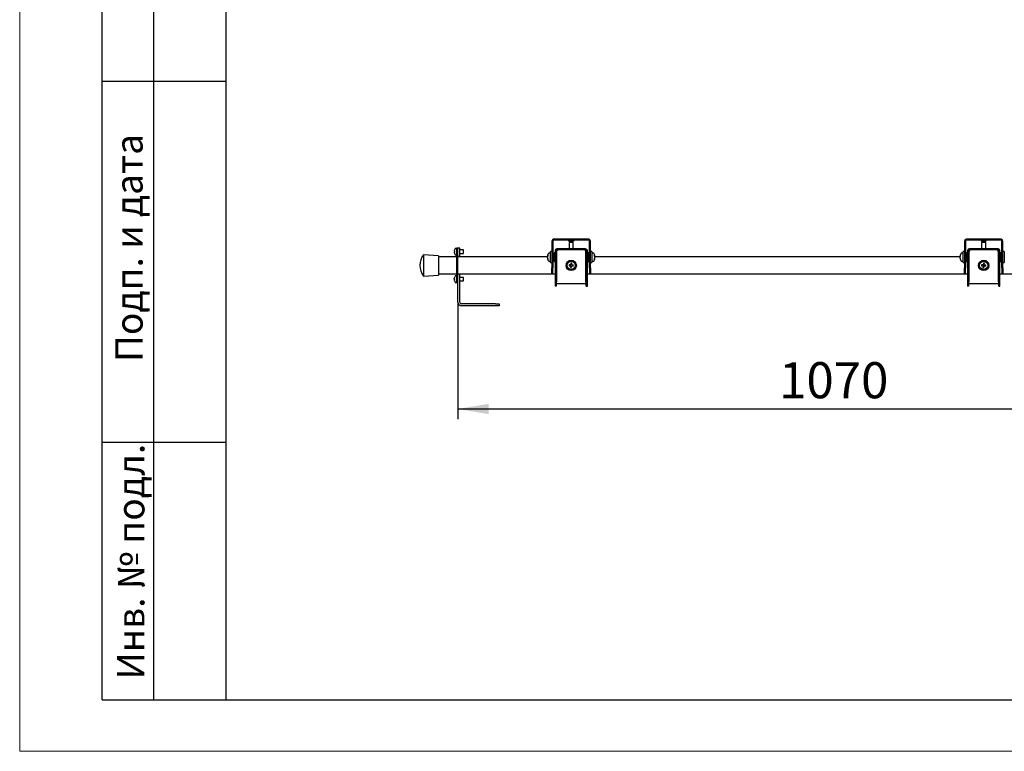
# Model space of a CAD drawing. Units: millimetres. Extents: x 0 to 420, y 0 to 297.
# Drawn here: x 0 to 95, y 0 to 71 of the extents above; entities that cross this region are included whole.
import ezdxf

# ---------------------------------------------------------------- set-up
doc = ezdxf.new("R2010")
doc.units = ezdxf.units.MM
doc.layers.add('THICK_LINE', color=7, linetype='Continuous', lineweight=25)
doc.layers.add('ОСЕВЫЕ', color=7, linetype='Continuous')
doc.styles.add('SLDTEXTSTYLE0', font='GOST_BU.TTF', dxfattribs={"bigfont": 'bigfont'})
doc.styles.add('SLDTEXTSTYLE3', font='GOST_B.TTF')
doc.styles.add('SLDTEXTSTYLE4', font='GOST_B.TTF')
doc.dimstyles.new('SLDDIMSTYLE0', dxfattribs={"dimtxt": 3.5, "dimasz": 3, "dimexe": 0, "dimexo": 0.0625, "dimgap": 0.875, "dimtad": 2, "dimdec": 1, "dimlfac": 15, "dimrnd": 1e-09, "dimzin": 12, "dimdsep": 46, "dimtxsty": 'SLDTEXTSTYLE3', "dimsah": 1, "dimcen": 0.09, "dimadec": 0, "dimazin": 3, "dimtfac": 1, "dimtdec": 0, "dimtofl": 0, "dimtmove": 0, "dimatfit": 3, "dimfxl": 0, "dimfrac": 2, "dimtolj": 1, "dimtzin": 12, "dimarcsym": 0})

# ---------------------------------------------------------------- blocks, each defined once
blk = doc.blocks.new('_D_2')
at = {"layer": 'THICK_LINE'}
for p, q in [((42.48, 43.581), (42.48, 32.225)), ((113.814, 43.581), (113.814, 32.225)), ((42.48, 33.225), (113.814, 33.225))]:
    blk.add_line(p, q, dxfattribs=at)
for points in [[(42.48, 33.225), (45.48, 32.725), (45.48, 33.725)], [(113.814, 33.225), (110.814, 33.725), (110.814, 32.725)]]:
    blk.add_solid(points, dxfattribs=at)
at = {"layer": 'THICK_LINE', "insert": (73.641, 37.764), "char_height": 3.5, "attachment_point": 1, "style": 'SLDTEXTSTYLE4'}
blk.add_mtext('1070', dxfattribs=at)

msp = doc.modelspace()

# ---------------------------------------------------------------- linework, layer by layer
at = {"color": 7, "linetype": 'Continuous', "lineweight": 25}
for p, q in [((20, 292), (20, 5)), ((20, 292), (20, 5)), ((8, 5), (8, 150)), ((13, 5), (13, 150)), ((20, 65), (8, 65)), ((55.1802, 49.6914), (51.7802, 49.6914)), ((95.1802, 49.6914), (91.7802, 49.6914)), ((42.3802, 48.8081), (42.2531, 48.8081)), ((42.4802, 48.8247), (42.3802, 48.8247)), ((42.3802, 48.1163), (42.3802, 48.8247)), ((42.6802, 48.8247), (42.4802, 48.8247)), ((42.4802, 48.8127), (42.4802, 48.8247)), ((42.4802, 48.1163), (42.4802, 48.8127)), ((42.6802, 48.2247), (42.6802, 48.8247)), ((51.6135, 49.5247), (51.6135, 46.9081)), ((51.7135, 49.5247), (51.7135, 46.9081)), ((55.1802, 49.5914), (51.7802, 49.5914)), ((54.8802, 48.7581), (52.0802, 48.7581)), ((53.2302, 49.5914), (53.2302, 49.4981)), ((53.7302, 49.4981), (53.2302, 49.4981)), ((53.2802, 49.3647), (53.2802, 48.7581)), ((53.6802, 49.3647), (53.2802, 49.3647)), ((53.3135, 49.4981), (53.3135, 49.3647)), ((53.6469, 49.3647), (53.6469, 49.4981)), ((53.6802, 48.7581), (53.6802, 49.3647)), ((53.7302, 49.4981), (53.7302, 49.5914)), ((55.2469, 46.9081), (55.2469, 49.5247)), ((55.3469, 46.9081), (55.3469, 49.5247)), ((91.6135, 49.5247), (91.6135, 46.9081)), ((91.7135, 49.5247), (91.7135, 46.9081)), ((95.1802, 49.5914), (91.7802, 49.5914)), ((94.8802, 48.7581), (92.0802, 48.7581)), ((93.2302, 49.5914), (93.2302, 49.4981)), ((93.7302, 49.4981), (93.2302, 49.4981)), ((93.2802, 49.3647), (93.2802, 48.7581)), ((93.6802, 49.3647), (93.2802, 49.3647)), ((93.3135, 49.4981), (93.3135, 49.3647)), ((93.6469, 49.3647), (93.6469, 49.4981)), ((93.6802, 48.7581), (93.6802, 49.3647)), ((93.7302, 49.4981), (93.7302, 49.5914)), ((95.2469, 46.9081), (95.2469, 49.5247)), ((95.3469, 46.9081), (95.3469, 49.5247)), ((40.6135, 48.0914), (39.1469, 48.1914)), ((39.1469, 48.1914), (39.1469, 46.1247)), ((40.6135, 48.0914), (40.6135, 46.2247)), ((42.3802, 47.9914), (40.6135, 47.9914)), ((42.138, 48.5257), (42.138, 48.5514)), ((42.138, 48.5257), (42.155, 48.5257)), ((42.138, 48.4314), (42.138, 48.4571)), ((42.155, 48.4571), (42.138, 48.4571)), ((42.154, 48.6378), (42.155, 48.6373)), ((42.155, 48.3455), (42.154, 48.345)), ((42.2531, 48.1747), (42.3802, 48.1747)), ((42.3802, 48.0013), (42.3802, 48.1163)), ((42.3802, 46.3148), (42.3802, 48.0013)), ((42.4802, 48.0013), (42.4802, 48.1163)), ((42.6802, 48.0247), (42.4802, 48.0247)), ((42.4802, 46.3148), (42.4802, 48.0013)), ((51.1816, 47.9914), (42.4802, 47.9914)), ((43.0469, 48.6581), (42.6802, 48.6581)), ((42.6802, 48.3247), (43.0469, 48.3247)), ((42.6802, 48.1247), (42.6802, 48.2247)), ((42.6802, 48.0247), (42.6802, 48.1247)), ((42.6802, 47.9914), (42.6802, 48.0247)), ((43.0469, 48.3247), (43.0469, 48.6581)), ((51.1812, 48.0539), (51.1812, 48.059)), ((51.1812, 47.9897), (51.1812, 47.9856)), ((51.1812, 47.9265), (51.1812, 47.9856)), ((51.1812, 47.8571), (51.1812, 47.8609)), ((51.4802, 48.3581), (51.3252, 48.3581)), ((51.6135, 48.4914), (51.4802, 48.4914)), ((51.4802, 47.4247), (51.4802, 48.4914)), ((51.8135, 48.1581), (51.7135, 48.1581)), ((51.7135, 47.7581), (51.8135, 47.7581)), ((51.9135, 48.3914), (51.8135, 48.3914)), ((51.8135, 48.3914), (51.8135, 47.5247)), ((51.9135, 48.5914), (51.9135, 45.8247)), ((52.0135, 48.5914), (52.0135, 45.8247)), ((52.0469, 48.2581), (52.0135, 48.2581)), ((52.0469, 48.4581), (52.0469, 45.5581)), ((54.8802, 48.6581), (52.0802, 48.6581)), ((54.7135, 48.6581), (52.2469, 48.6581)), ((54.9135, 45.5581), (54.9135, 48.4581)), ((54.9469, 48.2581), (54.9135, 48.2581)), ((54.9469, 45.8247), (54.9469, 48.5914)), ((55.0469, 45.8247), (55.0469, 48.5914)), ((55.1469, 48.3914), (55.0469, 48.3914)), ((55.1469, 47.5525), (55.1469, 48.3914)), ((55.2469, 48.1581), (55.1469, 48.1581)), ((55.1469, 47.7581), (55.2469, 47.7581)), ((55.4802, 48.4914), (55.3469, 48.4914)), ((55.4802, 48.4914), (55.4802, 47.9581)), ((55.6352, 48.3581), (55.4802, 48.3581)), ((55.4802, 47.9581), (55.4802, 47.4247)), ((91.1816, 47.9914), (55.7788, 47.9914)), ((55.7792, 48.059), (55.7792, 48.0539)), ((55.7792, 47.9856), (55.7792, 47.9897)), ((55.7792, 47.9856), (55.7792, 47.9265)), ((55.7792, 47.8609), (55.7792, 47.8571)), ((91.1812, 48.0539), (91.1812, 48.059)), ((91.1812, 47.9897), (91.1812, 47.9856)), ((91.1812, 47.9265), (91.1812, 47.9856)), ((91.1812, 47.8571), (91.1812, 47.8609)), ((91.4802, 48.3581), (91.3252, 48.3581)), ((91.6135, 48.4914), (91.4802, 48.4914)), ((91.4802, 47.4247), (91.4802, 48.4914)), ((91.8135, 48.1581), (91.7135, 48.1581)), ((91.7135, 47.7581), (91.8135, 47.7581)), ((91.9135, 48.3914), (91.8135, 48.3914)), ((91.8135, 48.3914), (91.8135, 47.5247)), ((91.9135, 48.5914), (91.9135, 45.8247)), ((92.0135, 48.5914), (92.0135, 45.8247)), ((92.0469, 48.2581), (92.0135, 48.2581)), ((92.0469, 48.4581), (92.0469, 45.5581)), ((94.8802, 48.6581), (92.0802, 48.6581)), ((94.7135, 48.6581), (92.2469, 48.6581)), ((94.9135, 45.5581), (94.9135, 48.4581)), ((94.9469, 48.2581), (94.9135, 48.2581)), ((94.9469, 45.8247), (94.9469, 48.5914)), ((95.0469, 45.8247), (95.0469, 48.5914)), ((95.1469, 48.3914), (95.0469, 48.3914)), ((95.1469, 47.5525), (95.1469, 48.3914)), ((95.2469, 48.1581), (95.1469, 48.1581)), ((95.1469, 47.7581), (95.2469, 47.7581)), ((95.4802, 48.4914), (95.3469, 48.4914)), ((95.4802, 48.4914), (95.4802, 47.9581)), ((95.4802, 47.9581), (95.4802, 47.4247)), ((51.3252, 47.5581), (51.4802, 47.5581)), ((51.4802, 47.4247), (51.6135, 47.4247)), ((51.6135, 46.3747), (51.6135, 46.9081)), ((51.7135, 46.3747), (51.7135, 46.9081)), ((51.8135, 47.5247), (51.9135, 47.5247)), ((52.0135, 47.6581), (52.0469, 47.6581)), ((53.2704, 47.1312), (53.3868, 47.1197)), ((53.3961, 47.2139), (53.2797, 47.2254)), ((53.377, 47.2158), (53.3677, 47.1216)), ((53.4243, 47.074), (53.4128, 46.9575)), ((53.4225, 47.0549), (53.5167, 47.0456)), ((53.4533, 47.3679), (53.4419, 47.2515)), ((53.5379, 47.2612), (53.4437, 47.2705)), ((53.5071, 46.9483), (53.5185, 47.0647)), ((53.5361, 47.2422), (53.5476, 47.3586)), ((53.5643, 47.1022), (53.6807, 47.0907)), ((53.69, 47.1849), (53.5736, 47.1964)), ((53.5834, 47.1003), (53.5927, 47.1945)), ((54.9135, 47.6581), (54.9469, 47.6581)), ((55.0469, 47.5247), (55.1469, 47.5247)), ((55.1469, 47.5247), (55.1469, 47.5525)), ((55.2469, 46.9081), (55.2469, 46.3747)), ((55.3469, 47.4247), (55.4802, 47.4247)), ((55.3469, 46.9081), (55.3469, 46.3747)), ((55.4802, 47.5581), (55.6352, 47.5581)), ((91.3252, 47.5581), (91.4802, 47.5581)), ((91.4802, 47.4247), (91.6135, 47.4247)), ((91.6135, 46.3747), (91.6135, 46.9081)), ((91.7135, 46.3747), (91.7135, 46.9081)), ((91.8135, 47.5247), (91.9135, 47.5247)), ((92.0135, 47.6581), (92.0469, 47.6581)), ((93.2704, 47.1312), (93.3868, 47.1197)), ((93.3961, 47.2139), (93.2797, 47.2254)), ((93.377, 47.2158), (93.3677, 47.1216)), ((93.4243, 47.074), (93.4128, 46.9575)), ((93.4225, 47.0549), (93.5167, 47.0456)), ((93.4533, 47.3679), (93.4419, 47.2515)), ((93.5379, 47.2612), (93.4437, 47.2705)), ((93.5071, 46.9483), (93.5185, 47.0647)), ((93.5361, 47.2422), (93.5476, 47.3586)), ((93.5643, 47.1022), (93.6807, 47.0907)), ((93.69, 47.1849), (93.5736, 47.1964)), ((93.5834, 47.1003), (93.5927, 47.1945)), ((94.9135, 47.6581), (94.9469, 47.6581)), ((95.0469, 47.5247), (95.1469, 47.5247)), ((95.1469, 47.5247), (95.1469, 47.5525)), ((95.2469, 46.9081), (95.2469, 46.3747)), ((95.3469, 47.4247), (95.4802, 47.4247)), ((95.3469, 46.9081), (95.3469, 46.3747)), ((39.1469, 46.1247), (40.6135, 46.2247)), ((40.6135, 46.3247), (42.3802, 46.3247)), ((42.138, 45.8591), (42.138, 45.8848)), ((42.138, 45.8591), (42.155, 45.8591)), ((42.154, 45.9712), (42.155, 45.9707)), ((42.3802, 46.1414), (42.2531, 46.1414)), ((42.3802, 46.1998), (42.3802, 46.3148)), ((42.3802, 45.4914), (42.3802, 46.1998)), ((42.4802, 46.3247), (51.9135, 46.3247)), ((42.4802, 46.2914), (42.4802, 46.3148)), ((42.6802, 46.2914), (42.4802, 46.2914)), ((42.4802, 45.6247), (42.4802, 46.2882)), ((42.6802, 46.2914), (42.6802, 46.3247)), ((42.6802, 45.6247), (42.6802, 46.2914)), ((43.0469, 45.9914), (42.6802, 45.9914)), ((43.0469, 45.6581), (43.0469, 45.9914)), ((51.6135, 46.3747), (51.7135, 46.3747)), ((52.0135, 46.3247), (52.0469, 46.3247)), ((54.9135, 46.3247), (54.9469, 46.3247)), ((55.0469, 46.3247), (91.9135, 46.3247)), ((55.2469, 46.3747), (55.3469, 46.3747)), ((91.6135, 46.3747), (91.7135, 46.3747)), ((92.0135, 46.3247), (92.0469, 46.3247)), ((94.9135, 46.3247), (94.9469, 46.3247)), ((95.0469, 46.3247), (113.7135, 46.3247)), ((95.2469, 46.3747), (95.3469, 46.3747)), ((42.138, 45.7647), (42.138, 45.7904)), ((42.155, 45.7904), (42.138, 45.7904)), ((42.155, 45.6788), (42.154, 45.6783)), ((42.2531, 45.5081), (42.3802, 45.5081)), ((42.4802, 45.4914), (42.3802, 45.4914)), ((42.4802, 43.5807), (42.4802, 45.6247)), ((42.6802, 45.6581), (43.0469, 45.6581)), ((42.6802, 43.5807), (42.6802, 45.6247)), ((51.9135, 45.8247), (51.9135, 45.1581)), ((52.0135, 45.1581), (51.9135, 45.1581)), ((52.0135, 45.8247), (52.0135, 45.1581)), ((52.0469, 45.3914), (52.0469, 45.5581)), ((52.0469, 45.3914), (54.9135, 45.3914)), ((54.9135, 45.5581), (54.9135, 45.3914)), ((54.9469, 45.1581), (54.9469, 45.8247)), ((54.9469, 45.1581), (55.0469, 45.1581)), ((55.0469, 45.1581), (55.0469, 45.8247)), ((91.9135, 45.8247), (91.9135, 45.1581)), ((92.0135, 45.1581), (91.9135, 45.1581)), ((92.0135, 45.8247), (92.0135, 45.1581)), ((92.0469, 45.3914), (92.0469, 45.5581)), ((92.0469, 45.3914), (94.9135, 45.3914)), ((94.9135, 45.5581), (94.9135, 45.3914)), ((94.9469, 45.1581), (94.9469, 45.8247)), ((94.9469, 45.1581), (95.0469, 45.1581)), ((95.0469, 45.1581), (95.0469, 45.8247)), ((46.1469, 43.4247), (42.8362, 43.4247)), ((46.1469, 43.2247), (42.8362, 43.2247)), ((46.1469, 43.4247), (46.4802, 43.4247)), ((46.4802, 43.2247), (46.1469, 43.2247)), ((46.4802, 43.4247), (46.4802, 43.2247)), ((8, 30), (20, 30)), ((8, 5), (20, 5)), ((20, 5), (415, 5))]:
    msp.add_line(p, q, dxfattribs=at)
at = {"color": 7, "linetype": 'Continuous', "lineweight": 25, "flags": 128}
for points in [[(51.1812, 48.0539), (51.2064, 48.0526), (51.2118, 48.0523)], [(51.2086, 47.8625), (51.2064, 47.8624), (51.1812, 47.8609)], [(55.7486, 48.0523), (55.754, 48.0526), (55.7792, 48.0539)], [(55.7792, 47.8609), (55.754, 47.8624), (55.7518, 47.8625)], [(91.1812, 48.0539), (91.2064, 48.0526), (91.2118, 48.0523)], [(91.2086, 47.8625), (91.2064, 47.8624), (91.1812, 47.8609)]]:
    msp.add_lwpolyline(points, dxfattribs=at)
at = {"color": 7, "linetype": 'Continuous', "lineweight": 25}
for centre, radius in [((53.4802, 47.1581), 0.5), ((53.4802, 47.1581), 0.4), ((93.4802, 47.1581), 0.5), ((93.4802, 47.1581), 0.4)]:
    msp.add_circle(centre, radius, dxfattribs=at)
for centre, radius, start, end in [((51.7802, 49.5247), 0.1667, 90, 180), ((55.1802, 49.5247), 0.1667, 360, 90), ((91.7802, 49.5247), 0.1667, 90, 180), ((95.1802, 49.5247), 0.1667, 360, 90), ((42.6669, 48.4914), 0.5333, 145.282094, 164.06295), ((42.2531, 48.7781), 0.03, 90, 145.282094), ((51.7802, 49.5247), 0.0667, 90, 180), ((52.0802, 48.5914), 0.1667, 90, 180), ((54.8802, 48.5914), 0.1667, 0, 90), ((55.1802, 49.5247), 0.0667, 360, 90), ((91.7802, 49.5247), 0.0667, 90, 180), ((92.0802, 48.5914), 0.1667, 90, 180), ((94.8802, 48.5914), 0.1667, 0, 90), ((95.1802, 49.5247), 0.0667, 360, 90), ((40.5819, 47.1581), 1.7683, 144.242607, 215.757393), ((42.6669, 48.4914), 0.5322, 164.085172, 173.523083), ((42.6669, 48.4914), 0.5322, 186.476917, 195.914828), ((42.7398, 48.4914), 0.5857, 176.639564, 183.360436), ((42.6669, 48.4914), 0.5333, 195.93705, 214.717906), ((42.2531, 48.2047), 0.03, 214.717906, 270), ((51.8402, 47.9581), 0.6667, 144.748468, 171.289719), ((51.5201, 47.9869), 0.3454, 154.622867, 168.803259), ((51.5458, 47.9206), 0.3711, 155.562236, 169.270576), ((51.5201, 47.9185), 0.3454, 154.622867, 168.803259), ((51.5458, 47.9955), 0.3711, 190.729424, 204.437764), ((51.5458, 47.93), 0.3711, 190.729424, 204.437764), ((51.8402, 47.9581), 0.6667, 188.710281, 215.251532), ((51.5906, 48.1008), 0.3841, 174.897405, 185.102595), ((51.5598, 47.8093), 0.3533, 174.679309, 185.320691), ((51.3252, 48.3221), 0.036, 90, 144.748468), ((52.0802, 48.5914), 0.0667, 90, 180), ((52.2469, 48.4581), 0.2, 90, 180), ((54.7135, 48.4581), 0.2, 0, 90), ((54.8802, 48.5914), 0.0667, 0, 90), ((55.6352, 48.3221), 0.036, 35.251532, 90), ((55.1202, 47.9581), 0.6667, 8.710281, 35.251532), ((55.1202, 47.9581), 0.6667, 324.748468, 351.289719), ((55.4403, 47.9869), 0.3454, 11.196741, 25.377133), ((55.3698, 48.1008), 0.3841, 354.897405, 5.102595), ((55.4146, 47.9206), 0.3711, 10.729424, 24.437764), ((55.4403, 47.9185), 0.3454, 11.196741, 25.377133), ((55.4146, 47.9955), 0.3711, 335.562236, 349.270576), ((55.4146, 47.93), 0.3711, 335.562236, 349.270576), ((55.4006, 47.8093), 0.3533, 354.679309, 5.320691), ((91.8402, 47.9581), 0.6667, 144.748468, 171.289719), ((91.5201, 47.9869), 0.3454, 154.622867, 168.803259), ((91.5458, 47.9206), 0.3711, 155.562236, 169.270576), ((91.5201, 47.9185), 0.3454, 154.622867, 168.803259), ((91.5458, 47.9955), 0.3711, 190.729424, 204.437764), ((91.5458, 47.93), 0.3711, 190.729424, 204.437764), ((91.8402, 47.9581), 0.6667, 188.710281, 215.251532), ((91.5906, 48.1008), 0.3841, 174.897405, 185.102595), ((91.5598, 47.8093), 0.3533, 174.679309, 185.320691), ((91.3252, 48.3221), 0.036, 90, 144.748468), ((92.0802, 48.5914), 0.0667, 90, 180), ((92.2469, 48.4581), 0.2, 90, 180), ((94.7135, 48.4581), 0.2, 0, 90), ((94.8802, 48.5914), 0.0667, 0, 90), ((51.3252, 47.5941), 0.036, 215.251532, 270), ((54.7434, 47.0334), 1.4762, 172.525647, 176.200507), ((53.4802, 47.1581), 0.101, 202.321981, 236.404173), ((53.4802, 47.1581), 0.0854, 140.688797, 208.037357), ((53.4802, 47.1581), 0.101, 112.321981, 146.404173), ((53.4802, 47.1581), 0.0854, 208.037357, 230.688797), ((53.6049, 48.4212), 1.4762, 262.525647, 266.200507), ((53.4802, 47.1581), 0.0854, 118.037357, 140.688797), ((53.4802, 47.1581), 0.0854, 230.688797, 298.037357), ((53.4802, 47.1581), 0.0854, 50.688797, 118.037357), ((53.3555, 45.8949), 1.4762, 82.525647, 86.200507), ((53.4802, 47.1581), 0.101, 292.321981, 326.404173), ((53.4802, 47.1581), 0.0854, 298.037357, 320.688797), ((53.4802, 47.1581), 0.0854, 28.037357, 50.688797), ((53.4802, 47.1581), 0.101, 22.321981, 56.404173), ((53.4802, 47.1581), 0.0854, 320.688797, 28.037357), ((52.217, 47.2827), 1.4762, 352.525647, 356.200507), ((55.6352, 47.5941), 0.036, 270, 324.748468), ((91.3252, 47.5941), 0.036, 215.251532, 270), ((94.7434, 47.0334), 1.4762, 172.525647, 176.200507), ((93.4802, 47.1581), 0.101, 202.321981, 236.404173), ((93.4802, 47.1581), 0.0854, 140.688797, 208.037357), ((93.4802, 47.1581), 0.101, 112.321981, 146.404173), ((93.4802, 47.1581), 0.0854, 208.037357, 230.688797), ((93.6049, 48.4212), 1.4762, 262.525647, 266.200507), ((93.4802, 47.1581), 0.0854, 118.037357, 140.688797), ((93.4802, 47.1581), 0.0854, 230.688797, 298.037357), ((93.4802, 47.1581), 0.0854, 50.688797, 118.037357), ((93.3555, 45.8949), 1.4762, 82.525647, 86.200507), ((93.4802, 47.1581), 0.101, 292.321981, 326.404173), ((93.4802, 47.1581), 0.0854, 298.037357, 320.688797), ((93.4802, 47.1581), 0.0854, 28.037357, 50.688797), ((93.4802, 47.1581), 0.101, 22.321981, 56.404173), ((93.4802, 47.1581), 0.0854, 320.688797, 28.037357), ((92.217, 47.2827), 1.4762, 352.525647, 356.200507), ((42.6669, 45.8247), 0.5322, 164.085172, 173.523083), ((42.6669, 45.8247), 0.5333, 145.282094, 164.06295), ((42.7398, 45.8247), 0.5857, 176.639564, 183.360436), ((42.2531, 46.1114), 0.03, 90, 145.282094), ((42.6669, 45.8247), 0.5322, 186.476917, 195.914828), ((42.6669, 45.8247), 0.5333, 195.93705, 214.717906), ((42.2531, 45.5381), 0.03, 214.717906, 270), ((42.8362, 43.5807), 0.356, 180, 270), ((42.8362, 43.5807), 0.156, 180, 270)]:
    msp.add_arc(centre, radius, start, end, dxfattribs=at)
at = {"layer": 'ОСЕВЫЕ', "lineweight": 18}
for p, q in [((0, 297), (0, 0)), ((0, 0), (420, 0))]:
    msp.add_line(p, q, dxfattribs=at)

# ---------------------------------------------------------------- texts
at = {"color": 7, "linetype": 'Continuous', "lineweight": 0, "char_height": 2.645833, "attachment_point": 1, "rotation": 90, "style": 'SLDTEXTSTYLE0'}
for s, insert in [('Подп. и дата', (9.2795, 37.7901)), ('Инв. № подл.', (9.4492, 6.9636))]:
    msp.add_mtext(s, dxfattribs=dict(at, insert=insert))

# ---------------------------------------------------------------- dimensions: what is measured, and where the dimension line sits
at = {"layer": 'THICK_LINE'}
dim = msp.add_linear_dim(base=(113.8135, 33.2247), p1=(42.4802, 43.5807), p2=(113.8135, 43.5807), dimstyle='SLDDIMSTYLE0', dxfattribs=at)
dim.commit()
dim.dimension.update_dxf_attribs({"geometry": '_D_2', "text_midpoint": (78.1469, 33.2247), "dimtype": 160})

doc.saveas('drawing.dxf')
